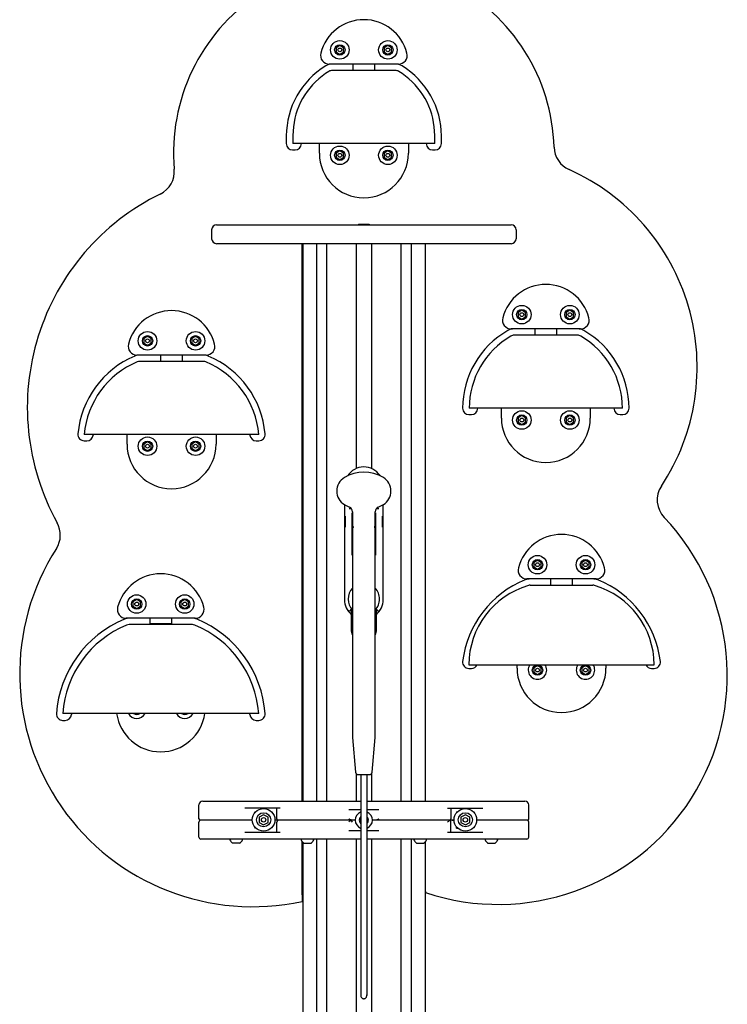
# Model space of a CAD drawing. Units: millimetres. Extents: x -250 to 852, y -38 to 2326.
# Drawn here: x 275 to 836, y 1144 to 1925 of the extents above; entities that cross this region are included whole.
import ezdxf

# ---------------------------------------------------------------- set-up
doc = ezdxf.new("R2010")
doc.units = ezdxf.units.MM
for name, color, linetype in [('Default', 7, 'Continuous'), ('FME0532-A', 7, 'Continuous'), ('FME0540-A', 7, 'Continuous'), ('FME0541-A', 7, 'Continuous'), ('FME0542-A', 7, 'Continuous'), ('FME0543-A', 7, 'Continuous'), ('FME0544-A', 7, 'Continuous'), ('FPL9000-A', 7, 'Continuous'), ('FPS0462-A', 7, 'Continuous'), ('FPS0463-A', 7, 'Continuous'), ('FPS0464-A', 7, 'Continuous'), ('FPS0465-A', 7, 'Continuous'), ('FPS0466-A', 7, 'Continuous'), ('FPS0469-A', 7, 'Continuous'), ('FSU0001-A', 7, 'Continuous'), ('FSU0027-A', 7, 'Continuous'), ('FSU0028-A', 7, 'Continuous'), ('FSU0153-A', 7, 'Continuous'), ('FSU0288-A', 7, 'Continuous'), ('FSU0321-A', 7, 'Continuous'), ('FSU0504-A', 7, 'Continuous'), ('FSU0900-B', 7, 'Continuous'), ('FSU1126-A', 7, 'Continuous')]:
    doc.layers.add(name, color=color, linetype=linetype)

# ---------------------------------------------------------------- blocks, each defined once
blk = doc.blocks.new('SE4')
at = {"layer": 'FME0532-A', "color": 7, "linetype": 'Continuous'}
for p, q in [((499.29, 1747.17), (499.29, 1304.8)), ((510.39, 1304.8), (510.39, 1747.17)), ((518.15, 1747.17), (518.15, 1304.8)), ((541.79, 1747.17), (541.79, 1568.8)), ((553.79, 1747.17), (553.79, 1568.8)), ((577.43, 1304.8), (577.43, 1747.17)), ((585.19, 1747.17), (585.19, 1304.8)), ((596.29, 1747.17), (596.29, 1304.8)), ((541.79, 1326.54), (541.79, 1304.8)), ((553.79, 1326.54), (553.79, 1304.8)), ((510.39, 566.17), (510.39, 1274.8)), ((518.15, 1274.8), (518.15, 566.17)), ((541.79, 1274.8), (541.79, 566.17)), ((553.79, 1274.8), (553.79, 566.17)), ((577.43, 566.17), (577.43, 1274.8)), ((585.19, 1274.8), (585.19, 566.17)), ((499.29, 1272.28), (499.29, 566.17)), ((596.29, 1272.28), (596.29, 566.17))]:
    blk.add_line(p, q, dxfattribs=at)
at = {"layer": 'FME0540-A', "color": 7, "linetype": 'Continuous'}
for p, q in [((572.86, 1884.65), (522.72, 1884.65)), ((491.54, 1833.15), (491.54, 1826.65)), ((604.04, 1826.65), (604.04, 1833.15)), ((604.04, 1826.65), (491.54, 1826.65))]:
    blk.add_line(p, q, dxfattribs=at)
for centre, radius, start, end in [((551.29, 1832.65), 60, 121.29045, 127.55034), ((522.72, 1879.65), 5, 90, 121.29045), ((572.86, 1879.65), 5, 58.70955, 90), ((544.29, 1832.65), 60, 52.44966, 58.70955), ((550.9, 1833.15), 59.36, 127.55034, 180), ((544.68, 1833.15), 59.36, 0, 52.44966)]:
    blk.add_arc(centre, radius, start, end, dxfattribs=at)
at = {"layer": 'FME0541-A', "color": 7, "linetype": 'Continuous'}
for p, q in [((717.32, 1674.57), (666.92, 1674.57)), ((752.87, 1616.57), (631.37, 1616.57))]:
    blk.add_line(p, q, dxfattribs=at)
for centre, radius, start, end in [((697.62, 1616.57), 66.25, 120.08232, 180), ((666.92, 1669.57), 5, 90, 120.08232), ((717.32, 1669.57), 5, 59.91768, 90), ((686.62, 1616.57), 66.25, 0, 59.91768)]:
    blk.add_arc(centre, radius, start, end, dxfattribs=at)
at = {"layer": 'FME0542-A', "color": 7, "linetype": 'Continuous'}
for p, q in [((420.56, 1653.8), (369.94, 1653.8)), ((464.5, 1595.8), (326, 1595.8))]:
    blk.add_line(p, q, dxfattribs=at)
for centre, radius, start, end in [((394.74, 1589.8), 69, 112.79825, 175.01146), ((369.94, 1648.8), 5, 90, 112.79825), ((420.56, 1648.8), 5, 67.20175, 90), ((395.76, 1589.8), 69, 4.98854, 67.20175)]:
    blk.add_arc(centre, radius, start, end, dxfattribs=at)
at = {"layer": 'FME0543-A', "color": 7, "linetype": 'Continuous'}
for p, q in [((679.66, 1476.15), (729.43, 1476.15)), ((631.09, 1413.05), (778, 1413.05))]:
    blk.add_line(p, q, dxfattribs=at)
for centre, radius, start, end in [((696.61, 1413.05), 65.52, 106.26687, 180), ((679.66, 1471.15), 5, 90, 106.26687), ((729.43, 1471.15), 5, 73.73313, 90), ((712.48, 1413.05), 65.52, 0, 73.73313)]:
    blk.add_arc(centre, radius, start, end, dxfattribs=at)
at = {"layer": 'FME0544-A', "color": 7, "linetype": 'Continuous'}
for p, q in [((411.81, 1444.97), (361.56, 1444.97)), ((464.44, 1374.47), (308.94, 1374.47))]:
    blk.add_line(p, q, dxfattribs=at)
for centre, radius, start, end in [((391.31, 1368.29), 82.6, 112.53555, 175.71296), ((361.56, 1439.97), 5, 90, 112.53555), ((411.81, 1439.97), 5, 67.46445, 90), ((382.07, 1368.29), 82.6, 4.28704, 67.46445)]:
    blk.add_arc(centre, radius, start, end, dxfattribs=at)
at = {"layer": 'FPL9000-A', "color": 7, "linetype": 'Continuous'}
for p, q in [((532.43, 1540.14), (532.43, 1464.67)), ((563.14, 1464.67), (563.14, 1540.14)), ((536.01, 1537.17), (536.03, 1537.17)), ((536.03, 1537.17), (537.77, 1537.17)), ((538.29, 1533.57), (538.29, 1522.17)), ((557.29, 1522.17), (557.29, 1533.57)), ((557.81, 1537.17), (559.55, 1537.17)), ((559.55, 1537.17), (559.57, 1537.17)), ((538.29, 1522.17), (538.29, 1521.72)), ((538.29, 1521.72), (538.29, 1500.1)), ((539.29, 1522.44), (539.29, 1521.9)), ((556.29, 1522.44), (556.29, 1521.9)), ((557.29, 1521.72), (557.29, 1522.17)), ((557.29, 1500.1), (557.29, 1521.72))]:
    blk.add_line(p, q, dxfattribs=at)
for centre, radius, start, end in [((547.79, 1554.67), 15.36, 33.51799, 147.15481), ((537.29, 1522.44), 2, 0, 60), ((558.29, 1522.44), 2, 120, 180), ((537.29, 1521.9), 2, 300, 0), ((558.29, 1521.9), 2, 180, 240), ((547.79, 1464.67), 15.36, 180, 229.36477), ((547.79, 1464.67), 15.36, 310.63523, 0), ((536.29, 1457.6), 1.68, 211.58634, 333.18402), ((547.79, 1464.67), 15.18, 211.58634, 228.79698), ((559.29, 1457.6), 1.68, 206.81598, 328.41366), ((547.79, 1464.67), 15.18, 311.20302, 328.41366)]:
    blk.add_arc(centre, radius, start, end, dxfattribs=at)
for centre, major_axis, start_param, end_param in [((533.03, 1522.17), (0, -12), 1.570796, 2.38791), ((562.55, 1522.17), (0, 12), 0.735446, 1.570796)]:
    blk.add_ellipse(centre, major_axis=major_axis, ratio=0.017455, start_param=start_param, end_param=end_param, dxfattribs=at)
at = {"layer": 'FPS0462-A', "color": 7, "linetype": 'Continuous'}
for p, q in [((486.29, 1832.65), (486.29, 1826.65)), ((609.29, 1826.65), (609.29, 1832.65)), ((491.29, 1821.65), (493.29, 1821.65)), ((602.29, 1821.65), (604.29, 1821.65)), ((498.89, 1304.8), (498.89, 1747.17)), ((596.69, 1304.8), (596.69, 1747.17)), ((631.12, 1611.57), (633.12, 1611.57)), ((751.12, 1611.57), (753.12, 1611.57)), ((326.03, 1590.8), (328.04, 1590.8)), ((462.47, 1590.8), (464.48, 1590.8)), ((631.09, 1410.15), (633.1, 1410.15)), ((775.99, 1410.15), (778, 1410.15)), ((308.9, 1368.97), (310.91, 1368.97)), ((462.46, 1368.97), (464.47, 1368.97)), ((498.89, 1230.43), (498.89, 1272.76)), ((596.69, 1237.58), (596.69, 1272.76)), ((596.69, 1233.13), (596.69, 1237.58)), ((498.89, 1230.43), (498.89, 1226.12)), ((596.69, 1232.61), (596.69, 1232.3)), ((498.89, 1225.62), (498.89, 1225.31))]:
    blk.add_line(p, q, dxfattribs=at)
for centre, radius, start, end in [((547.79, 1819.32), 150.95, 1.65725, 184.9533), ((551.29, 1832.65), 65, 121.29045, 180), ((522.72, 1879.65), 10, 90, 121.29045), ((572.86, 1879.65), 10, 58.70955, 90), ((544.29, 1832.65), 65, 0, 58.70955), ((491.29, 1826.65), 5, 180, 270), ((493.29, 1826.65), 5, 270, 0), ((602.29, 1826.65), 5, 180, 270), ((604.29, 1826.65), 5, 270, 0), ((718.67, 1824.26), 20, 181.65725, 245.93203), ((377.48, 1804.56), 20, 296.19052, 4.9533), ((640.53, 1649.32), 171.6, 326.57686, 65.93203), ((469.58, 1617.29), 188.69, 116.19052, 209.00548), ((697.12, 1616.57), 71, 119.67444, 180), ((666.92, 1669.57), 10, 90, 119.67444), ((717.32, 1669.57), 10, 60.32556, 90), ((687.12, 1616.57), 71, 0, 60.32556), ((394.77, 1589.8), 74, 112.79825, 175.01146), ((369.97, 1648.8), 10, 90, 112.79825), ((420.54, 1648.8), 10, 67.20175, 90), ((395.74, 1589.8), 74, 4.98854, 67.20175), ((631.12, 1616.57), 5, 180, 270), ((633.12, 1616.57), 5, 270, 0), ((751.12, 1616.57), 5, 180, 270), ((753.12, 1616.57), 5, 270, 0), ((326.03, 1595.8), 5, 175.01146, 270), ((328.04, 1595.8), 5, 270, 354.86215), ((394.77, 1589.8), 62, 174.44656, 174.86215), ((395.74, 1589.8), 62, 5.13785, 5.55344), ((462.47, 1595.8), 5, 185.13785, 270), ((464.48, 1595.8), 5, 270, 4.98854), ((800.45, 1543.78), 20, 146.57686, 223.57562), ((287.07, 1516.1), 20, 327.41468, 29.00548), ((654.27, 1404.7), 181.77, 251.5298, 43.57562), ((459.59, 1405.83), 184.75, 147.41468, 282.2826), ((705.54, 1406.15), 80, 111.78679, 173.1079), ((679.56, 1471.15), 10, 90, 111.78679), ((729.53, 1471.15), 10, 68.21321, 90), ((703.54, 1406.15), 80, 6.8921, 68.21321), ((391.69, 1367.97), 88, 112.61986, 175.85452), ((361.69, 1439.97), 10, 90, 112.61986), ((411.69, 1439.97), 10, 67.38014, 90), ((381.69, 1367.97), 88, 4.14548, 67.38014), ((631.09, 1415.15), 5, 173.1079, 270), ((778, 1415.15), 5, 270, 6.8921), ((633.1, 1415.15), 5, 270, 335.16541), ((775.99, 1415.15), 5, 204.83459, 270), ((308.9, 1373.97), 5, 175.85452, 270), ((310.91, 1373.97), 5, 270, 355.75198), ((391.69, 1367.97), 76, 175.09371, 175.75198), ((381.69, 1367.97), 76, 4.24802, 4.90629), ((462.46, 1373.97), 5, 184.24802, 270), ((464.47, 1373.97), 5, 270, 4.14548), ((654.27, 1404.7), 181.47, 251.36515, 251.49838), ((654.27, 1404.7), 181.77, 251.39681, 251.5298), ((459.59, 1405.83), 184.45, 282.30274, 282.42976), ((459.59, 1405.83), 184.75, 282.2826, 282.4094)]:
    blk.add_arc(centre, radius, start, end, dxfattribs=at)
for points, knots in [([(596.69, 1233.13), (596.69, 1233.05), (596.67, 1232.99), (596.6, 1232.91), (596.57, 1232.89), (596.5, 1232.85), (596.46, 1232.84), (596.38, 1232.83), (596.34, 1232.83), (596.29, 1232.83)], [0, 0, 0, 0, 0.25, 0.25, 0.375, 0.375, 0.5, 0.5, 0.6011838, 0.6011838, 0.6011838, 0.6011838]), ([(499.29, 1225.78), (499.24, 1225.79), (499.2, 1225.79), (499.07, 1225.83), (499, 1225.87), (498.91, 1225.98), (498.89, 1226.05), (498.89, 1226.12)], [0.3959872, 0.3959872, 0.3959872, 0.3959872, 0.5, 0.5, 0.75, 0.75, 1, 1, 1, 1])]:
    blk.add_open_spline(points, degree=3, knots=knots, dxfattribs=at)
at = {"layer": 'FPS0463-A', "color": 7, "linetype": 'Continuous'}
for p, q in [((575.19, 1889.65), (520.39, 1889.65)), ((719.53, 1679.57), (664.72, 1679.57)), ((422.66, 1658.8), (367.85, 1658.8)), ((731.95, 1481.15), (677.14, 1481.15)), ((414.09, 1449.97), (359.28, 1449.97))]:
    blk.add_line(p, q, dxfattribs=at)
for centre, radius, start, end in [((547.79, 1889.65), 35.28, 14.32953, 165.67047), ((520.39, 1896.65), 7, 165.67047, 270), ((575.19, 1896.65), 7, 270, 14.32953), ((692.12, 1679.57), 35.28, 14.32953, 165.67047), ((395.25, 1658.8), 35.28, 14.32953, 165.67047), ((664.72, 1686.57), 7, 165.67047, 270), ((719.53, 1686.57), 7, 270, 14.32953), ((367.85, 1665.8), 7, 165.67047, 270), ((422.66, 1665.8), 7, 270, 14.32953), ((704.54, 1481.15), 35.28, 14.32953, 165.67047), ((386.69, 1449.97), 35.28, 14.32953, 165.67047), ((677.14, 1488.15), 7, 165.67047, 270), ((731.95, 1488.15), 7, 270, 14.32953), ((359.28, 1456.97), 7, 165.67047, 270), ((414.09, 1456.97), 7, 270, 14.32953)]:
    blk.add_arc(centre, radius, start, end, dxfattribs=at)
at = {"layer": 'FPS0464-A', "color": 7, "linetype": 'Continuous'}
for p, q in [((420.04, 1304.8), (443.31, 1304.8)), ((443.31, 1304.8), (539.22, 1304.8)), ((539.22, 1304.8), (545.28, 1304.8)), ((550.29, 1304.8), (556.4, 1304.8)), ((556.4, 1304.8), (652.29, 1304.8)), ((652.29, 1304.8), (675.54, 1304.8)), ((417.04, 1290.8), (417.04, 1301.8)), ((481.38, 1299.3), (453.47, 1299.3)), ((478.79, 1290.8), (478.79, 1299.3)), ((535.81, 1298.3), (538.81, 1298.3)), ((538.81, 1298.3), (545.28, 1298.3)), ((550.29, 1298.3), (556.82, 1298.3)), ((556.82, 1298.3), (559.78, 1298.3)), ((614.2, 1299.3), (642.1, 1299.3)), ((616.79, 1299.3), (616.79, 1290.8)), ((678.54, 1290.8), (678.54, 1301.8)), ((443.04, 1289.8), (418.04, 1289.8)), ((453.61, 1289.8), (443.04, 1289.8)), ((455.85, 1289.8), (453.61, 1289.8)), ((459.32, 1289.8), (455.85, 1289.8)), ((461.29, 1296.3), (461.29, 1295.65)), ((461.29, 1296.3), (461.86, 1296.3)), ((479.79, 1289.8), (477.25, 1289.8)), ((481.52, 1289.8), (479.79, 1289.8)), ((538.16, 1289.8), (481.52, 1289.8)), ((538.7, 1289.8), (538.16, 1289.8)), ((540.95, 1289.8), (538.7, 1289.8)), ((556.89, 1289.8), (554.63, 1289.8)), ((557.43, 1289.8), (556.89, 1289.8)), ((614.06, 1289.8), (557.43, 1289.8)), ((615.29, 1289.8), (614.06, 1289.8)), ((619.32, 1289.8), (618.26, 1289.8)), ((621.29, 1296.3), (621.29, 1295.65)), ((621.29, 1296.3), (621.86, 1296.3)), ((639.72, 1289.8), (637.25, 1289.8)), ((641.96, 1289.8), (639.72, 1289.8)), ((652.56, 1289.8), (641.96, 1289.8)), ((677.54, 1289.8), (652.56, 1289.8))]:
    blk.add_line(p, q, dxfattribs=at)
for centre, radius, start, end in [((420.04, 1301.8), 3, 90, 180), ((675.54, 1301.8), 3, 0, 90), ((418.04, 1290.8), 1, 180, 270), ((479.79, 1290.8), 1, 180, 270), ((615.79, 1290.8), 1, 270, 0), ((677.54, 1290.8), 1, 270, 0)]:
    blk.add_arc(centre, radius, start, end, dxfattribs=at)
for points in [[(538.16, 1289.8), (537.98, 1289.8), (537.79, 1289.84), (537.4, 1289.97), (537.2, 1290.05), (536.8, 1290.24), (536.6, 1290.35), (536.2, 1290.57), (536, 1290.68), (535.81, 1290.8)], [(559.78, 1290.8), (559.59, 1290.68), (559.39, 1290.57), (558.99, 1290.35), (558.79, 1290.24), (558.39, 1290.05), (558.19, 1289.97), (557.8, 1289.84), (557.61, 1289.8), (557.43, 1289.8)]]:
    blk.add_open_spline(points, degree=3, knots=[0, 0, 0, 0, 0.25, 0.25, 0.5, 0.5, 0.75, 0.75, 1, 1, 1, 1], dxfattribs=at)
at = {"layer": 'FPS0465-A', "color": 7, "linetype": 'Continuous'}
for p, q in [((427.04, 1758.17), (427.04, 1751.17)), ((431.04, 1762.17), (444.83, 1762.17)), ((444.83, 1762.17), (540.74, 1762.17)), ((540.74, 1762.17), (554.87, 1762.17)), ((554.87, 1762.17), (650.76, 1762.17)), ((650.76, 1762.17), (664.54, 1762.17)), ((668.54, 1758.17), (668.54, 1751.17)), ((444.83, 1747.17), (431.04, 1747.17)), ((540.74, 1747.17), (444.83, 1747.17)), ((554.87, 1747.17), (540.74, 1747.17)), ((650.76, 1747.17), (554.87, 1747.17)), ((664.54, 1747.17), (650.76, 1747.17))]:
    blk.add_line(p, q, dxfattribs=at)
for centre, start, end in [((431.04, 1758.17), 90, 180), ((664.54, 1758.17), 0, 90), ((431.04, 1751.17), 180, 270), ((664.54, 1751.17), 270, 0)]:
    blk.add_arc(centre, 4, start, end, dxfattribs=at)
at = {"layer": 'FPS0466-A', "color": 7, "linetype": 'Continuous'}
for p, q in [((616.29, 1289.8), (615.29, 1289.8)), ((618.26, 1289.8), (616.29, 1289.8)), ((616.78, 1289.71), (616.78, 1289.71)), ((616.78, 1280.3), (616.78, 1289.71)), ((417.04, 1276.3), (417.04, 1288.3)), ((461.29, 1284.44), (461.29, 1283.3)), ((462.39, 1283.3), (461.29, 1283.3)), ((474.29, 1283.3), (474.19, 1283.3)), ((474.29, 1283.3), (474.29, 1283.39)), ((478.8, 1280.3), (478.8, 1288.3)), ((621.29, 1283.3), (621.29, 1284.44)), ((621.29, 1283.3), (622.39, 1283.3)), ((634.19, 1283.3), (634.29, 1283.3)), ((634.29, 1283.39), (634.29, 1283.3)), ((678.54, 1276.3), (678.54, 1288.3)), ((443.08, 1274.8), (418.54, 1274.8)), ((538.97, 1274.8), (443.08, 1274.8)), ((453.49, 1280.3), (481.38, 1280.3)), ((538.76, 1281.3), (535.81, 1281.3)), ((545.29, 1281.3), (538.76, 1281.3)), ((545.29, 1274.8), (538.97, 1274.8)), ((556.77, 1281.3), (550.3, 1281.3)), ((556.56, 1274.8), (550.3, 1274.8)), ((652.47, 1274.8), (556.56, 1274.8)), ((559.77, 1281.3), (556.77, 1281.3)), ((614.19, 1280.3), (642.1, 1280.3)), ((677.04, 1274.8), (652.47, 1274.8))]:
    blk.add_line(p, q, dxfattribs=at)
for centre, radius, start, end in [((418.54, 1288.3), 1.5, 90, 180), ((480.3, 1288.3), 1.5, 90, 180), ((545.56, 1275.19), 16.34, 118.93878, 126.65428), ((536.96, 1288.88), 0.923, 41.47229, 85.77355), ((535.65, 1286.67), 3.46, 28.06827, 54.54194), ((618.27, 1284.16), 5.74, 105.01592, 122.57554), ((616.29, 1288.3), 1.5, 70.74488, 90), ((616.6, 1281.77), 7.95, 69.31859, 88.6712), ((677.04, 1288.3), 1.5, 0, 90), ((181.45, 1889.92), 741.09, 305.72766, 305.82113), ((418.54, 1276.3), 1.5, 180, 270), ((677.04, 1276.3), 1.5, 270, 0)]:
    blk.add_arc(centre, radius, start, end, dxfattribs=at)
at = {"layer": 'FPS0469-A', "color": 7, "linetype": 'Continuous'}
for p, q in [((512.51, 1818.93), (512.51, 1826.65)), ((583.07, 1826.65), (583.07, 1818.93)), ((656.84, 1608.86), (656.84, 1616.57)), ((727.4, 1616.57), (727.4, 1608.86)), ((359.97, 1588.08), (359.97, 1595.8)), ((430.54, 1595.8), (430.54, 1588.08)), ((669.26, 1410.44), (669.26, 1413.05)), ((739.83, 1413.05), (739.83, 1410.44))]:
    blk.add_line(p, q, dxfattribs=at)
for centre, start, end in [((547.79, 1818.93), 180, 0), ((692.12, 1608.86), 180, 360), ((395.25, 1588.08), 180, 0), ((704.54, 1410.44), 180, 0), ((386.69, 1379.25), 187.79107, 352.20893)]:
    blk.add_arc(centre, 35.28, start, end, dxfattribs=at)
at = {"layer": 'FSU0001-A', "color": 7, "linetype": 'Continuous'}
blk.add_line((551.79, 1762.42), (543.79, 1762.42), dxfattribs=at)
for centre, start, end in [((546.1, 1755.81), 109.2956, 114.75426), ((549.48, 1755.81), 65.24574, 70.7044)]:
    blk.add_arc(centre, 7, start, end, dxfattribs=at)
at = {"layer": 'FSU0027-A', "color": 7, "linetype": 'Continuous'}
for p, q in [((544.89, 1291.69), (544.7, 1288.23)), ((545.29, 1291.89), (544.89, 1291.69)), ((550.88, 1291.36), (550.29, 1291.75)), ((550.69, 1287.9), (550.88, 1291.36)), ((544.7, 1288.23), (545.29, 1287.85)), ((550.29, 1287.7), (550.69, 1287.9))]:
    blk.add_line(p, q, dxfattribs=at)
for radius, start, end in [(6.84, 111.89827, 248.25601), (3.61, 134.88381, 225.33899), (3.61, 314.19148, 0), (6.84, 291.74124, 0), (6.84, 0, 68.12974), (3.61, 0, 45.08019)]:
    blk.add_arc((547.79, 1289.8), radius, start, end, dxfattribs=at)
at = {"layer": 'FSU0028-A', "color": 7, "linetype": 'Continuous'}
for p, q in [((528.74, 1904.42), (525.74, 1902.69)), ((525.74, 1902.69), (525.74, 1899.22)), ((525.74, 1899.22), (528.74, 1897.49)), ((531.74, 1902.69), (528.74, 1904.42)), ((528.74, 1897.49), (531.74, 1899.22)), ((531.74, 1899.22), (531.74, 1902.69)), ((566.84, 1904.42), (563.84, 1902.69)), ((563.84, 1902.69), (563.84, 1899.22)), ((563.84, 1899.22), (566.84, 1897.49)), ((569.84, 1902.69), (566.84, 1904.42)), ((566.84, 1897.49), (569.84, 1899.22)), ((569.84, 1899.22), (569.84, 1902.69)), ((528.74, 1820.8), (525.74, 1819.07)), ((531.74, 1819.07), (528.74, 1820.8)), ((566.84, 1820.8), (563.84, 1819.07)), ((569.84, 1819.07), (566.84, 1820.8)), ((525.74, 1819.07), (525.74, 1815.61)), ((525.74, 1815.61), (528.74, 1813.87)), ((528.74, 1813.87), (531.74, 1815.61)), ((531.74, 1815.61), (531.74, 1819.07)), ((563.84, 1819.07), (563.84, 1815.61)), ((563.84, 1815.61), (566.84, 1813.87)), ((566.84, 1813.87), (569.84, 1815.61)), ((569.84, 1815.61), (569.84, 1819.07)), ((673.07, 1694.34), (670.07, 1692.61)), ((670.07, 1692.61), (670.07, 1689.15)), ((670.07, 1689.15), (673.07, 1687.42)), ((676.07, 1692.61), (673.07, 1694.34)), ((673.07, 1687.42), (676.07, 1689.15)), ((676.07, 1689.15), (676.07, 1692.61)), ((711.17, 1694.34), (708.17, 1692.61)), ((708.17, 1692.61), (708.17, 1689.15)), ((708.17, 1689.15), (711.17, 1687.42)), ((714.17, 1692.61), (711.17, 1694.34)), ((711.17, 1687.42), (714.17, 1689.15)), ((714.17, 1689.15), (714.17, 1692.61)), ((376.21, 1673.57), (373.21, 1671.84)), ((379.21, 1671.84), (376.21, 1673.57)), ((414.3, 1673.57), (411.3, 1671.84)), ((417.3, 1671.84), (414.3, 1673.57)), ((373.21, 1671.84), (373.21, 1668.38)), ((373.21, 1668.38), (376.21, 1666.65)), ((376.21, 1666.65), (379.21, 1668.38)), ((379.21, 1668.38), (379.21, 1671.84)), ((411.3, 1671.84), (411.3, 1668.38)), ((411.3, 1668.38), (414.3, 1666.65)), ((414.3, 1666.65), (417.3, 1668.38)), ((417.3, 1668.38), (417.3, 1671.84)), ((673.07, 1610.73), (670.07, 1609)), ((676.07, 1609), (673.07, 1610.73)), ((711.17, 1610.73), (708.17, 1609)), ((714.17, 1609), (711.17, 1610.73)), ((670.07, 1609), (670.07, 1605.53)), ((670.07, 1605.53), (673.07, 1603.8)), ((673.07, 1603.8), (676.07, 1605.53)), ((676.07, 1605.53), (676.07, 1609)), ((708.17, 1609), (708.17, 1605.53)), ((708.17, 1605.53), (711.17, 1603.8)), ((711.17, 1603.8), (714.17, 1605.53)), ((714.17, 1605.53), (714.17, 1609)), ((376.21, 1589.96), (373.21, 1588.23)), ((373.21, 1588.23), (373.21, 1584.76)), ((379.21, 1588.23), (376.21, 1589.96)), ((379.21, 1584.76), (379.21, 1588.23)), ((414.3, 1589.96), (411.3, 1588.23)), ((411.3, 1588.23), (411.3, 1584.76)), ((417.3, 1588.23), (414.3, 1589.96)), ((417.3, 1584.76), (417.3, 1588.23)), ((373.21, 1584.76), (376.21, 1583.03)), ((376.21, 1583.03), (379.21, 1584.76)), ((411.3, 1584.76), (414.3, 1583.03)), ((414.3, 1583.03), (417.3, 1584.76)), ((685.5, 1495.93), (682.5, 1494.19)), ((682.5, 1494.19), (682.5, 1490.73)), ((688.5, 1494.19), (685.5, 1495.93)), ((688.5, 1490.73), (688.5, 1494.19)), ((723.59, 1495.93), (720.59, 1494.19)), ((720.59, 1494.19), (720.59, 1490.73)), ((726.59, 1494.19), (723.59, 1495.93)), ((726.59, 1490.73), (726.59, 1494.19)), ((682.5, 1490.73), (685.5, 1489)), ((685.5, 1489), (688.5, 1490.73)), ((720.59, 1490.73), (723.59, 1489)), ((723.59, 1489), (726.59, 1490.73)), ((367.64, 1464.74), (364.64, 1463.01)), ((364.64, 1463.01), (364.64, 1459.54)), ((370.64, 1463.01), (367.64, 1464.74)), ((370.64, 1459.54), (370.64, 1463.01)), ((405.73, 1464.74), (402.73, 1463.01)), ((402.73, 1463.01), (402.73, 1459.54)), ((408.73, 1463.01), (405.73, 1464.74)), ((408.73, 1459.54), (408.73, 1463.01)), ((364.64, 1459.54), (367.64, 1457.81)), ((367.64, 1457.81), (370.64, 1459.54)), ((402.73, 1459.54), (405.73, 1457.81)), ((405.73, 1457.81), (408.73, 1459.54)), ((685.5, 1412.31), (682.5, 1410.58)), ((682.5, 1410.58), (682.5, 1407.11)), ((682.5, 1407.11), (685.5, 1405.38)), ((688.5, 1410.58), (685.5, 1412.31)), ((685.5, 1405.38), (688.5, 1407.11)), ((688.5, 1407.11), (688.5, 1410.58)), ((723.59, 1412.31), (720.59, 1410.58)), ((720.59, 1410.58), (720.59, 1407.11)), ((720.59, 1407.11), (723.59, 1405.38)), ((726.59, 1410.58), (723.59, 1412.31)), ((723.59, 1405.38), (726.59, 1407.11)), ((726.59, 1407.11), (726.59, 1410.58)), ((367.17, 1374.47), (367.64, 1374.19)), ((367.64, 1374.19), (368.11, 1374.47)), ((405.26, 1374.47), (405.73, 1374.19)), ((405.73, 1374.19), (406.21, 1374.47))]:
    blk.add_line(p, q, dxfattribs=at)
for centre, radius in [((528.74, 1900.95), 7.34), ((566.84, 1900.95), 7.34), ((528.74, 1900.95), 4.11), ((528.74, 1900.95), 1.5), ((566.84, 1900.95), 4.11), ((566.84, 1900.95), 1.5), ((528.74, 1817.34), 7.34), ((528.74, 1817.34), 4.11), ((566.84, 1817.34), 7.34), ((566.84, 1817.34), 4.11), ((528.74, 1817.34), 1.5), ((566.84, 1817.34), 1.5), ((673.07, 1690.88), 7.34), ((711.17, 1690.88), 7.34), ((673.07, 1690.88), 4.11), ((673.07, 1690.88), 1.5), ((711.17, 1690.88), 4.11), ((711.17, 1690.88), 1.5), ((376.21, 1670.11), 7.34), ((376.21, 1670.11), 4.11), ((414.3, 1670.11), 7.34), ((414.3, 1670.11), 4.11), ((376.21, 1670.11), 1.5), ((414.3, 1670.11), 1.5), ((673.07, 1607.26), 7.34), ((673.07, 1607.26), 4.11), ((711.17, 1607.26), 7.34), ((711.17, 1607.26), 4.11), ((673.07, 1607.26), 1.5), ((711.17, 1607.26), 1.5), ((376.21, 1586.49), 7.34), ((414.3, 1586.49), 7.34), ((376.21, 1586.49), 4.11), ((376.21, 1586.49), 1.5), ((414.3, 1586.49), 4.11), ((414.3, 1586.49), 1.5), ((685.5, 1492.46), 7.34), ((685.5, 1492.46), 4.11), ((685.5, 1492.46), 1.5), ((723.59, 1492.46), 7.34), ((723.59, 1492.46), 4.11), ((723.59, 1492.46), 1.5), ((367.64, 1461.27), 7.34), ((367.64, 1461.27), 4.11), ((367.64, 1461.27), 1.5), ((405.73, 1461.27), 7.34), ((405.73, 1461.27), 4.11), ((405.73, 1461.27), 1.5), ((685.5, 1408.85), 4.11), ((685.5, 1408.85), 1.5), ((723.59, 1408.85), 4.11), ((723.59, 1408.85), 1.5)]:
    blk.add_circle(centre, radius, dxfattribs=at)
for centre, radius, start, end in [((685.5, 1408.85), 7.34, 144.99563, 0), ((685.5, 1408.85), 7.34, 0, 35.00437), ((723.59, 1408.85), 7.34, 144.99563, 0), ((723.59, 1408.85), 7.34, 0, 35.00437), ((367.64, 1377.66), 7.34, 205.79064, 334.20936), ((367.64, 1377.66), 4.11, 230.97538, 309.02462), ((405.73, 1377.66), 7.34, 205.79064, 334.20936), ((405.73, 1377.66), 4.11, 230.97538, 309.02462)]:
    blk.add_arc(centre, radius, start, end, dxfattribs=at)
at = {"layer": 'FSU0153-A', "color": 7, "linetype": 'Continuous'}
for p, q in [((449.48, 1271.6), (443.71, 1271.6)), ((500.19, 1271.6), (505.96, 1271.6)), ((589.62, 1271.6), (595.39, 1271.6)), ((646.1, 1271.6), (651.87, 1271.6))]:
    blk.add_line(p, q, dxfattribs=at)
for centre, radius, start, end in [((442.07, 1274.3), 0.5, 90, 204.44271), ((447.99, 1276.99), 7, 204.44271, 228.7852), ((445.19, 1276.99), 7, 311.2148, 335.55729), ((451.11, 1274.3), 0.5, 335.55729, 90), ((498.55, 1274.3), 0.5, 90, 204.44271), ((504.47, 1276.99), 7, 204.44271, 228.7852), ((501.67, 1276.99), 7, 311.2148, 335.55729), ((507.59, 1274.3), 0.5, 335.55729, 90), ((587.99, 1274.3), 0.5, 90, 204.44271), ((593.91, 1276.99), 7, 204.44271, 228.7852), ((591.11, 1276.99), 7, 311.2148, 335.55729), ((597.03, 1274.3), 0.5, 335.55729, 90), ((644.47, 1274.3), 0.5, 90, 204.44271), ((650.39, 1276.99), 7, 204.44271, 228.7852), ((647.59, 1276.99), 7, 311.2148, 335.55729), ((653.51, 1274.3), 0.5, 335.55729, 90), ((443.71, 1272.1), 0.5, 228.7852, 270), ((449.48, 1272.1), 0.5, 270, 311.2148), ((500.19, 1272.1), 0.5, 228.7852, 270), ((505.96, 1272.1), 0.5, 270, 311.2148), ((589.62, 1272.1), 0.5, 228.7852, 270), ((595.39, 1272.1), 0.5, 270, 311.2148), ((646.1, 1272.1), 0.5, 228.7852, 270), ((651.87, 1272.1), 0.5, 270, 311.2148)]:
    blk.add_arc(centre, radius, start, end, dxfattribs=at)
at = {"layer": 'FSU0288-A', "color": 7, "linetype": 'Continuous'}
for p, q in [((539.04, 1889.65), (539.04, 1884.65)), ((556.54, 1884.65), (556.54, 1889.65)), ((683.37, 1679.57), (683.37, 1674.57)), ((700.87, 1674.57), (700.87, 1679.57)), ((386.5, 1658.8), (386.5, 1653.8)), ((404, 1653.8), (404, 1658.8)), ((695.79, 1481.15), (695.79, 1476.15)), ((713.29, 1476.15), (713.29, 1481.15)), ((377.94, 1449.97), (377.94, 1445.47)), ((395.44, 1445.47), (377.94, 1445.47)), ((395.44, 1445.47), (395.44, 1449.97))]:
    blk.add_line(p, q, dxfattribs=at)
at = {"layer": 'FSU0321-A', "color": 7, "linetype": 'Continuous'}
for p, q in [((468.29, 1294.12), (464.76, 1292.08)), ((464.76, 1292.08), (464.76, 1288.01)), ((471.81, 1292.08), (468.29, 1294.12)), ((471.81, 1288.01), (471.81, 1292.08)), ((628.29, 1294.12), (624.76, 1292.08)), ((624.76, 1292.08), (624.76, 1288.01)), ((631.81, 1292.08), (628.29, 1294.12)), ((631.81, 1288.01), (631.81, 1292.08)), ((464.76, 1288.01), (468.29, 1285.97)), ((468.29, 1285.97), (471.81, 1288.01)), ((624.76, 1288.01), (628.29, 1285.97)), ((628.29, 1285.97), (631.81, 1288.01))]:
    blk.add_line(p, q, dxfattribs=at)
for centre, radius in [((468.29, 1290.05), 8.97), ((628.29, 1290.05), 8.97), ((468.29, 1290.05), 5.61), ((468.29, 1290.05), 1.76), ((628.29, 1290.05), 5.61), ((628.29, 1290.05), 1.76)]:
    blk.add_circle(centre, radius, dxfattribs=at)
at = {"layer": 'FSU0504-A', "color": 7, "linetype": 'Continuous'}
for start, end in [(136.05448, 223.94552), (0, 43.94552), (316.05448, 0)]:
    blk.add_arc((547.79, 1465.17), 12.5, start, end, dxfattribs=at)
at = {"layer": 'FSU0900-B', "color": 7, "linetype": 'Continuous'}
for p, q in [((538.79, 1534.5), (538.79, 1523.76)), ((556.79, 1523.76), (556.79, 1534.5)), ((538.79, 1520.58), (538.79, 1356.35)), ((556.79, 1356.35), (556.79, 1520.58)), ((537.79, 1457.67), (537.79, 1440.97)), ((557.79, 1440.97), (557.79, 1457.67)), ((538.83, 1355.48), (541.25, 1327.74)), ((554.32, 1327.74), (556.75, 1355.48)), ((543.25, 1325.91), (552.33, 1325.91)), ((545.29, 1325.69), (545.29, 1151.62)), ((550.29, 1151.62), (550.29, 1325.69)), ((550.29, 1150.6), (550.29, 1151.12))]:
    blk.add_line(p, q, dxfattribs=at)
for centre, radius, start, end in [((547.79, 1535.91), 30, 58.99728, 121.00272), ((538.78, 1550.91), 12.5, 121.00272, 238.99728), ((556.8, 1550.91), 12.5, 301.00272, 58.99728), ((547.79, 1565.91), 30, 238.99728, 247.52049), ((547.79, 1565.91), 30, 292.47951, 301.00272), ((534.79, 1534.5), 4, 0, 67.52049), ((560.79, 1534.5), 4, 112.47951, 180), ((547.79, 1440.97), 10, 180, 205.84193), ((547.79, 1440.97), 10, 334.15807, 0), ((548.79, 1356.35), 10, 180, 185), ((546.79, 1356.35), 10, 355, 360), ((543.25, 1327.91), 2, 185, 270), ((552.33, 1327.91), 2, 270, 355)]:
    blk.add_arc(centre, radius, start, end, dxfattribs=at)
blk.add_open_spline([(545.29, 1151.62), (545.29, 1151.63), (545.29, 1151.63), (545.3, 1151.63)], degree=3, dxfattribs=at)
blk.add_open_spline([(545.29, 1151.62), (545.31, 1150.94), (545.38, 1149.98), (545.84, 1149.02), (546.35, 1148.55), (546.66, 1148.36), (546.91, 1148.26), (547.04, 1148.22), (547.2, 1148.17), (547.44, 1148.12), (547.69, 1148.1), (547.84, 1148.1), (547.95, 1148.11), (548.42, 1148.15), (549.06, 1148.42), (549.76, 1149.17), (550.21, 1150.37), (550.26, 1151.13), (550.29, 1151.62)], degree=3, knots=[0, 0, 0, 0, 0.214891, 0.367377, 0.419085, 0.45474, 0.467221, 0.47242, 0.477134, 0.49427, 0.509608, 0.513444, 0.517878, 0.529244, 0.61619, 0.774535, 0.879678, 1, 1, 1, 1], dxfattribs=at)
at = {"layer": 'FSU1126-A', "color": 7, "linetype": 'Continuous'}
for p, q in [((382.69, 1445.47), (382.69, 1444.97)), ((383.94, 1445.47), (383.94, 1444.97)), ((389.44, 1445.47), (389.44, 1444.97)), ((390.69, 1444.97), (390.69, 1445.47))]:
    blk.add_line(p, q, dxfattribs=at)

msp = doc.modelspace()

# ---------------------------------------------------------------- block references
at = {"layer": 'Default'}
msp.add_blockref('SE4', (0, 0), dxfattribs=at)

doc.saveas('drawing.dxf')
